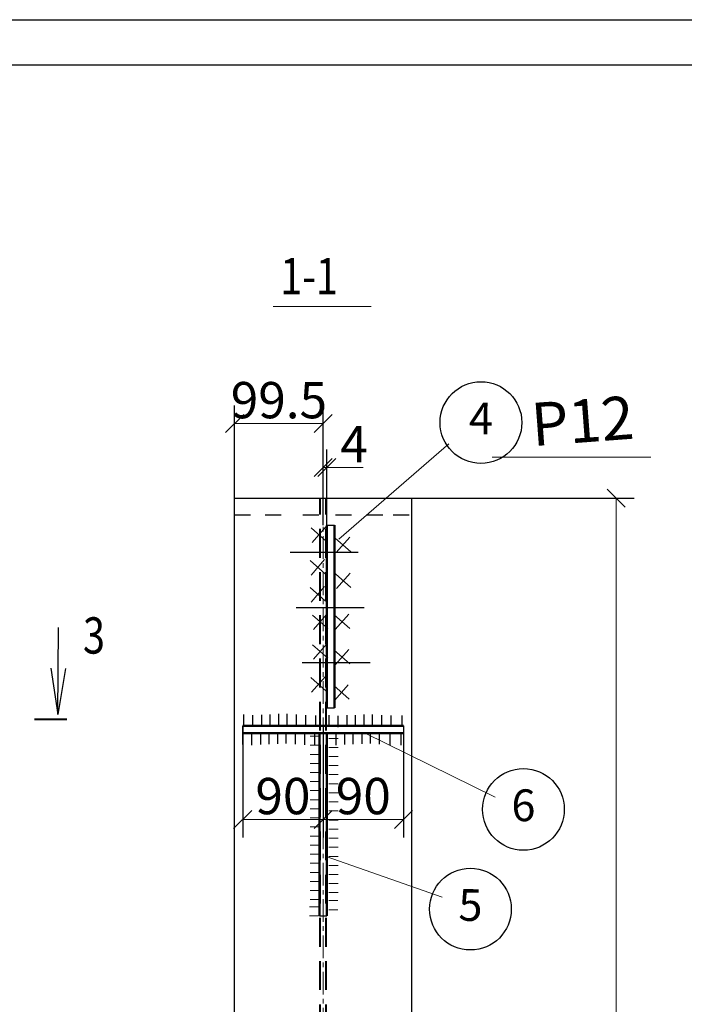
# Model space of a CAD drawing. Units: millimetres. Extents: x 1212947 to 1276513, y 1071626 to 1080422.
# Drawn here: x 1226863 to 1227594, y 1078844 to 1079928 of the extents above; entities that cross this region are included whole.
import ezdxf
from ezdxf.enums import TextEntityAlignment as Align

# ---------------------------------------------------------------- set-up
doc = ezdxf.new("R2010")
doc.units = ezdxf.units.MM
doc.linetypes.add('CENTER', pattern=[2, 1.25, -0.25, 0.25, -0.25])
doc.linetypes.add('K5LT32829', pattern=[47.625, 31.75, -15.875])
for name, color, linetype, lineweight in [('04-Размеры', 92, 'Continuous', 18), ('ВЫНОСКИ', 3, 'Continuous', 13), ('К Оси', 1, 'CENTER', 15), ('Колонны 2', 1, 'Continuous', 40), ('размеры', 1, 'Continuous', 18)]:
    doc.layers.add(name, color=color, linetype=linetype, lineweight=lineweight)
doc.styles.get("Standard").update_dxf_attribs({"font": 'txt.shx', "width": 0.7, "oblique": 10})
doc.styles.add('style25', font='gosta_w.shx', dxfattribs={"width": 0.85, "oblique": 15, "height": 25})
doc.dimstyles.new('ISO-25', dxfattribs={"dimtxt": 40, "dimasz": 20, "dimexe": 20, "dimexo": 0, "dimtad": 1, "dimdec": 0, "dimtxsty": 'Standard', "dimblk": 'OBLIQUE', "dimcen": 20, "dimadec": 0, "dimazin": 0, "dimtfac": 1, "dimtdec": 0, "dimtmove": 0, "dimatfit": 3, "dimldrblk": 'OBLIQUE', "dimfxl": 1, "dimlwd": 18, "dimarcsym": 0})

# ---------------------------------------------------------------- blocks, each defined once
blk = doc.blocks.new('_OBLIQUE')
at = {"color": 0, "linetype": 'ByBlock'}
blk.add_line((-0.5, -0.5), (0.5, 0.5), dxfattribs=at)
blk = doc.blocks.new('*D60')
at = {"color": 0, "lineweight": -2, "transparency": 16777216}
for p, q in [((1227196.8, 1079371.4), (1227196.8, 1079455)), ((1227200.8, 1079371.4), (1227200.8, 1079455))]:
    blk.add_line(p, q, dxfattribs=at)
at = {"color": 0, "lineweight": 18, "transparency": 16777216}
for p, q in [((1227196.8, 1079435), (1227200.8, 1079435)), ((1227200.8, 1079435), (1227240.7, 1079435))]:
    blk.add_line(p, q, dxfattribs=at)
at = {"layer": 'DEFPOINTS', "color": 0, "transparency": 16777216}
for p in [(1227200.8, 1079435), (1227196.8, 1079371.4), (1227200.8, 1079371.4)]:
    blk.add_point(p, dxfattribs=at)
at = {"color": 0, "lineweight": 18, "transparency": 16777216, "xscale": 20, "yscale": 20, "zscale": 20, "rotation": 180}
blk.add_blockref('_OBLIQUE', (1227196.8, 1079435), dxfattribs=at)
at = {"color": 0, "lineweight": 18, "transparency": 16777216, "xscale": 20, "yscale": 20, "zscale": 20}
blk.add_blockref('_OBLIQUE', (1227200.8, 1079435), dxfattribs=at)
at = {"color": 0, "transparency": 16777216, "insert": (1227230.8, 1079455.6), "char_height": 40, "attachment_point": 5}
blk.add_mtext('4', dxfattribs=at)
blk = doc.blocks.new('_None')
blk = doc.blocks.new('*D61')
at = {"color": 0, "lineweight": -2, "transparency": 16777216}
for p, q in [((1227099.3, 1079391.5), (1227099.3, 1079503.5)), ((1227196.8, 1079401.3), (1227196.8, 1079503.5))]:
    blk.add_line(p, q, dxfattribs=at)
at = {"color": 0, "lineweight": 18, "transparency": 16777216}
blk.add_line((1227196.8, 1079483.5), (1227099.3, 1079483.5), dxfattribs=at)
at = {"layer": 'DEFPOINTS', "color": 0, "transparency": 16777216}
for p in [(1227099.3, 1079483.5), (1227196.8, 1079401.3), (1227099.3, 1079391.5)]:
    blk.add_point(p, dxfattribs=at)
at = {"color": 0, "lineweight": 18, "transparency": 16777216, "xscale": 20, "yscale": 20, "zscale": 20, "rotation": 180}
blk.add_blockref('_OBLIQUE', (1227099.3, 1079483.5), dxfattribs=at)
at = {"color": 0, "lineweight": 18, "transparency": 16777216, "xscale": 20, "yscale": 20, "zscale": 20}
blk.add_blockref('_OBLIQUE', (1227196.8, 1079483.5), dxfattribs=at)
at = {"color": 0, "transparency": 16777216, "insert": (1227148.1, 1079504.1), "char_height": 40, "attachment_point": 5}
blk.add_mtext('99.5', dxfattribs=at)
blk = doc.blocks.new('*D62')
at = {"color": 0, "lineweight": -2, "transparency": 16777216}
for p, q in [((1227108.2, 1079150.3), (1227108.2, 1079027.3)), ((1227196.8, 1079150.3), (1227196.8, 1079027.3))]:
    blk.add_line(p, q, dxfattribs=at)
at = {"color": 0, "lineweight": 18, "transparency": 16777216}
blk.add_line((1227108.2, 1079047.3), (1227196.8, 1079047.3), dxfattribs=at)
at = {"layer": 'DEFPOINTS', "color": 0, "transparency": 16777216}
for p in [(1227108.2, 1079150.3), (1227196.8, 1079150.3), (1227196.8, 1079047.3)]:
    blk.add_point(p, dxfattribs=at)
at = {"color": 0, "lineweight": 18, "transparency": 16777216, "xscale": 20, "yscale": 20, "zscale": 20, "rotation": 180}
blk.add_blockref('_OBLIQUE', (1227108.2, 1079047.3), dxfattribs=at)
at = {"color": 0, "lineweight": 18, "transparency": 16777216, "xscale": 20, "yscale": 20, "zscale": 20}
blk.add_blockref('_OBLIQUE', (1227196.8, 1079047.3), dxfattribs=at)
at = {"color": 0, "transparency": 16777216, "insert": (1227152.5, 1079067.9), "char_height": 40, "attachment_point": 5}
blk.add_mtext('90', dxfattribs=at)
blk = doc.blocks.new('*D63')
at = {"color": 0, "lineweight": -2, "transparency": 16777216}
for p, q in [((1227196.8, 1079150.3), (1227196.8, 1079027.3)), ((1227285.3, 1079150.3), (1227285.3, 1079027.3))]:
    blk.add_line(p, q, dxfattribs=at)
at = {"color": 0, "lineweight": 18, "transparency": 16777216}
blk.add_line((1227196.8, 1079047.3), (1227285.3, 1079047.3), dxfattribs=at)
at = {"layer": 'DEFPOINTS', "color": 0, "transparency": 16777216}
for p in [(1227196.8, 1079150.3), (1227285.3, 1079150.3), (1227285.3, 1079047.3)]:
    blk.add_point(p, dxfattribs=at)
at = {"color": 0, "lineweight": 18, "transparency": 16777216, "xscale": 20, "yscale": 20, "zscale": 20, "rotation": 180}
blk.add_blockref('_OBLIQUE', (1227196.8, 1079047.3), dxfattribs=at)
at = {"color": 0, "lineweight": 18, "transparency": 16777216, "xscale": 20, "yscale": 20, "zscale": 20}
blk.add_blockref('_OBLIQUE', (1227285.3, 1079047.3), dxfattribs=at)
at = {"color": 0, "transparency": 16777216, "insert": (1227241, 1079067.9), "char_height": 40, "attachment_point": 5}
blk.add_mtext('90', dxfattribs=at)
blk = doc.blocks.new('*D72')
at = {"color": 0, "lineweight": -2, "transparency": 16777216}
for p, q in [((1227294.3, 1079401.3), (1227539.4, 1079401.3)), ((1227258.3, 1077954.6), (1227539.4, 1077954.6))]:
    blk.add_line(p, q, dxfattribs=at)
at = {"color": 0, "lineweight": 18, "transparency": 16777216}
blk.add_line((1227519.4, 1079401.3), (1227519.4, 1077954.6), dxfattribs=at)
at = {"layer": 'DEFPOINTS', "color": 0, "transparency": 16777216}
for p in [(1227294.3, 1079401.3), (1227258.3, 1077954.6), (1227519.4, 1077954.6)]:
    blk.add_point(p, dxfattribs=at)
at = {"color": 0, "lineweight": 18, "transparency": 16777216, "xscale": 20, "yscale": 20, "zscale": 20}
for p, rotation in [((1227519.4, 1079401.3), 90), ((1227519.4, 1077954.6), 270)]:
    blk.add_blockref('_OBLIQUE', p, dxfattribs=dict(at, rotation=rotation))
at = {"color": 0, "transparency": 16777216, "insert": (1227498.8, 1078678), "char_height": 40, "attachment_point": 5, "rotation": 90}
blk.add_mtext('3245', dxfattribs=at)
blk = doc.blocks.new('*D339')
at = {"color": 0, "lineweight": 18, "transparency": 16777216}
blk.add_arc((1227193.5, 1077954.6), 165.1, 90, 180, dxfattribs=at)
at = {"layer": 'DEFPOINTS', "color": 0, "transparency": 16777216}
for p in [(1227193.5, 1079773.9), (1227111, 1078097.6), (1226955.5, 1077954.6), (1227193.5, 1077954.6), (1227255.5, 1077954.6)]:
    blk.add_point(p, dxfattribs=at)
at = {"color": 0, "lineweight": 18, "transparency": 16777216, "xscale": 20, "yscale": 20, "zscale": 20}
for p, rotation in [((1227193.5, 1078119.7), 359.9999999999991), ((1227028.4, 1077954.6), 270.0000000000075)]:
    blk.add_blockref('_OBLIQUE', p, dxfattribs=dict(at, rotation=rotation))
at = {"color": 0, "transparency": 16777216, "insert": (1227062.2, 1078086), "char_height": 40, "attachment_point": 5, "rotation": 45}
blk.add_mtext('90°', dxfattribs=at)

msp = doc.modelspace()

# ---------------------------------------------------------------- linework, layer by layer
at = {"color": 7, "lineweight": 25}
for p, q in [((1225442.67, 1079928.42), (1231382.67, 1079928.42)), ((1225442.67, 1079928.42), (1230927.57, 1079928.42)), ((1231077.57, 1079878.42), (1225642.67, 1079878.42)), ((1231332.67, 1079878.42), (1225642.67, 1079878.42))]:
    msp.add_line(p, q, dxfattribs=at)
at = {"color": 7, "lineweight": 18}
msp.add_line((1227141.8, 1079612.39), (1227249.74, 1079612.39), dxfattribs=at)
at = {"color": 0, "lineweight": 30, "ltscale": 100}
for p, q in [((1227099.33, 1077954.6), (1227099.33, 1079401.34)), ((1227099.33, 1079401.34), (1227294.33, 1079401.34)), ((1227294.33, 1077954.6), (1227294.33, 1079401.34)), ((1227099.33, 1079382.89), (1227116.97, 1079382.89)), ((1227133.1, 1079382.89), (1227150.74, 1079382.89)), ((1227174.33, 1079382.89), (1227191.97, 1079382.89)), ((1227210.29, 1079382.89), (1227227.93, 1079382.89)), ((1227244.74, 1079382.89), (1227262.38, 1079382.89)), ((1227273.87, 1079382.89), (1227291.51, 1079382.89)), ((1227200.85, 1079371.39), (1227209.17, 1079371.39)), ((1227160.54, 1079341.85), (1227235.28, 1079341.85)), ((1227167.18, 1079280.98), (1227241.92, 1079280.98)), ((1227173.81, 1079220.11), (1227248.56, 1079220.11)), ((1227200.85, 1079170.32), (1227209.17, 1079170.32)), ((1227192.62, 1078941.28), (1227200.94, 1078941.28))]:
    msp.add_line(p, q, dxfattribs=at)
at = {"color": 7}
for p, q in [((1226904.64, 1079162.94), (1226905.28, 1079258.91)), ((1226896.85, 1079213.83), (1226904.64, 1079162.94)), ((1226913.12, 1079213.72), (1226904.64, 1079162.94))]:
    msp.add_line(p, q, dxfattribs=at)
at = {"color": 7, "lineweight": 40, "ltscale": 2}
msp.add_line((1226914.67, 1079157.3), (1226879.12, 1079157.54), dxfattribs=at)
for p, q in [((1227109.35, 1079150.45), (1227109.35, 1079162.87)), ((1227119.5, 1079149.74), (1227119.5, 1079162.16)), ((1227129.13, 1079150.27), (1227129.13, 1079162.69)), ((1227129.13, 1079150.27), (1227129.13, 1079162.69)), ((1227138.39, 1079150.63), (1227138.39, 1079163.05)), ((1227138.39, 1079150.63), (1227138.39, 1079163.05)), ((1227148.02, 1079151.16), (1227148.01, 1079163.58)), ((1227148.02, 1079150.99), (1227148.01, 1079163.4)), ((1227157.28, 1079151.34), (1227157.28, 1079163.76)), ((1227167.44, 1079150.63), (1227167.44, 1079163.05)), ((1227167.44, 1079150.63), (1227167.44, 1079163.05)), ((1227177.6, 1079149.92), (1227177.59, 1079162.33)), ((1227177.6, 1079149.92), (1227177.59, 1079162.33)), ((1227188.57, 1079149.6), (1227188.57, 1079162.01)), ((1227188.57, 1079149.6), (1227188.57, 1079162.01)), ((1227203.3, 1079149.8), (1227203.3, 1079162.22)), ((1227213.46, 1079149.09), (1227213.46, 1079161.5)), ((1227223.08, 1079149.62), (1227223.08, 1079162.04)), ((1227223.08, 1079149.62), (1227223.08, 1079162.04)), ((1227232.35, 1079149.98), (1227232.35, 1079162.39)), ((1227232.35, 1079149.98), (1227232.35, 1079162.39)), ((1227241.97, 1079150.51), (1227241.97, 1079162.93)), ((1227241.97, 1079150.33), (1227241.97, 1079162.75)), ((1227251.23, 1079150.69), (1227251.23, 1079163.11)), ((1227261.39, 1079149.98), (1227261.39, 1079162.39)), ((1227261.39, 1079149.98), (1227261.39, 1079162.39)), ((1227271.55, 1079149.6), (1227271.55, 1079162.01)), ((1227271.55, 1079149.6), (1227271.55, 1079162.01)), ((1227283.74, 1079149.6), (1227283.74, 1079162.01)), ((1227283.74, 1079149.6), (1227283.74, 1079162.01)), ((1227108.24, 1079129.93), (1227108.24, 1079142.34)), ((1227118.4, 1079129.22), (1227118.4, 1079141.63)), ((1227128.02, 1079129.75), (1227128.02, 1079142.16)), ((1227128.02, 1079129.75), (1227128.02, 1079142.16)), ((1227137.29, 1079130.11), (1227137.29, 1079142.52)), ((1227137.29, 1079130.11), (1227137.29, 1079142.52)), ((1227146.91, 1079130.64), (1227146.91, 1079143.06)), ((1227146.91, 1079130.46), (1227146.91, 1079142.88)), ((1227156.18, 1079130.82), (1227156.18, 1079143.23)), ((1227166.33, 1079130.11), (1227166.33, 1079142.52)), ((1227166.33, 1079130.11), (1227166.33, 1079142.52)), ((1227176.49, 1079129.39), (1227176.49, 1079141.81)), ((1227176.49, 1079129.39), (1227176.49, 1079141.81)), ((1227187.47, 1079129.07), (1227187.47, 1079141.49)), ((1227187.47, 1079129.07), (1227187.47, 1079141.49)), ((1227200.94, 1079129.93), (1227200.94, 1079142.34)), ((1227211.1, 1079129.22), (1227211.1, 1079141.63)), ((1227220.72, 1079129.75), (1227220.72, 1079142.16)), ((1227220.72, 1079129.75), (1227220.72, 1079142.16)), ((1227229.99, 1079130.11), (1227229.99, 1079142.52)), ((1227229.99, 1079130.11), (1227229.99, 1079142.52)), ((1227239.61, 1079130.64), (1227239.61, 1079143.06)), ((1227239.61, 1079130.46), (1227239.61, 1079142.88)), ((1227248.88, 1079130.82), (1227248.87, 1079143.23)), ((1227259.03, 1079130.11), (1227259.03, 1079142.52)), ((1227259.03, 1079130.11), (1227259.03, 1079142.52)), ((1227270.44, 1079129.07), (1227270.44, 1079141.49)), ((1227270.44, 1079129.07), (1227270.44, 1079141.49)), ((1227282.64, 1079129.07), (1227282.64, 1079141.49)), ((1227282.64, 1079129.07), (1227282.64, 1079141.49))]:
    msp.add_line(p, q)
at = {"color": 0}
msp.add_lwpolyline([(1227108.24, 1079150.31), (1227285.32, 1079150.31), (1227285.32, 1079142.34), (1227108.24, 1079142.34)], close=True, dxfattribs=at)
at = {"linetype": 'Continuous', "ltscale": 0.1}
for centre in [(1227370.58, 1079484.6), (1227417.35, 1079058.43), (1227358.99, 1078948.5)]:
    msp.add_circle(centre, 45, dxfattribs=at)
at = {"layer": '04-Размеры', "color": 0, "linetype": 'Continuous', "ltscale": 80, "extrusion": (-0.661734, -0.749738, 0)}
for points, elevation in [([(205811.43, 0), (205834.06, 0)], -1621313.64), ([(205838.76, 0), (205861.39, 0)], -1621322.71), ([(205834.36, 0), (205856.98, 0)], -1621285.87), ([(205865.05, 0), (205887.68, 0)], -1621293.32), ([(205854.05, 0), (205876.68, 0)], -1621263.56), ([(205876.03, 0), (205898.66, 0)], -1621242.51), ([(205894.05, 0), (205916.68, 0)], -1621258.5), ([(205897.67, 0), (205920.3, 0)], -1621217.99), ([(205919.75, 0), (205942.38, 0)], -1621229.38), ([(205920.21, 0), (205942.84, 0)], -1621189.51), ([(205945.04, 0), (205967.67, 0)], -1621199.83)]:
    msp.add_lwpolyline(points, dxfattribs=dict(at, elevation=elevation))
at = {"layer": '04-Размеры', "color": 0, "linetype": 'Continuous', "ltscale": 80}
for points in [[(1227199.66, 1079369.55), (1227184.68, 1079352.58)], [(1227226.15, 1079358.26), (1227211.17, 1079341.3)], [(1227198.47, 1079333.56), (1227183.5, 1079316.59)], [(1227226.41, 1079318.83), (1227211.44, 1079301.86)], [(1227198.47, 1079303.79), (1227183.5, 1079286.83)], [(1227201.02, 1079273.46), (1227186.04, 1079256.5)], [(1227225.11, 1079273.54), (1227210.14, 1079256.57)], [(1227201.02, 1079240.77), (1227186.04, 1079223.8)], [(1227225.11, 1079234.69), (1227210.14, 1079217.73)], [(1227199.07, 1079204.5), (1227184.1, 1079187.53)], [(1227224.51, 1079195.8), (1227209.54, 1079178.84)]]:
    msp.add_lwpolyline(points, dxfattribs=at)
at = {"layer": 'ВЫНОСКИ', "color": 0, "ltscale": 100}
for p, q in [((1227213.95, 1079356.27), (1227335.06, 1079460.97)), ((1227242.33, 1079142.75), (1227386.17, 1079071.78)), ((1227200.03, 1079006.66), (1227327.82, 1078961.85))]:
    msp.add_line(p, q, dxfattribs=at)
at = {"layer": 'ВЫНОСКИ', "color": 0, "ltscale": 100, "extrusion": (-0.000291125, -1, 0)}
msp.add_line((1227383.01, 1079446.54), (1227557.6, 1079446.49), dxfattribs=at)
at = {"layer": 'ВЫНОСКИ', "color": 0, "linetype": 'Continuous', "ltscale": 50, "extrusion": (-1.83697e-16, -1, 0)}
for p, q in [((1227182.62, 1079139.05), (1227192.62, 1079139.05)), ((1227203.18, 1079136.68), (1227213.18, 1079136.68)), ((1227182.62, 1079129.05), (1227192.62, 1079129.05)), ((1227203.18, 1079126.68), (1227213.18, 1079126.68)), ((1227182.62, 1079119.05), (1227192.62, 1079119.05)), ((1227203.18, 1079116.68), (1227213.18, 1079116.68)), ((1227182.62, 1079109.05), (1227192.62, 1079109.05)), ((1227203.18, 1079106.68), (1227213.18, 1079106.68)), ((1227182.62, 1079099.05), (1227192.62, 1079099.05)), ((1227203.18, 1079096.68), (1227213.18, 1079096.68)), ((1227182.62, 1079089.05), (1227192.62, 1079089.05)), ((1227203.18, 1079086.68), (1227213.18, 1079086.68)), ((1227182.62, 1079079.05), (1227192.62, 1079079.05)), ((1227203.18, 1079076.68), (1227213.18, 1079076.68)), ((1227182.62, 1079069.05), (1227192.62, 1079069.05)), ((1227203.18, 1079066.68), (1227213.18, 1079066.68)), ((1227182.62, 1079059.05), (1227192.62, 1079059.05)), ((1227182.62, 1079049.05), (1227192.62, 1079049.05)), ((1227182.62, 1079049.05), (1227192.62, 1079049.05)), ((1227203.18, 1079056.68), (1227213.18, 1079056.68)), ((1227203.18, 1079056.68), (1227213.18, 1079056.68)), ((1227182.62, 1079039.05), (1227192.62, 1079039.05)), ((1227203.18, 1079046.68), (1227213.18, 1079046.68)), ((1227203.18, 1079046.68), (1227213.18, 1079046.68)), ((1227182.62, 1079029.05), (1227192.62, 1079029.05)), ((1227203.18, 1079036.68), (1227213.18, 1079036.68)), ((1227182.62, 1079019.05), (1227192.62, 1079019.05)), ((1227203.18, 1079026.68), (1227213.18, 1079026.68)), ((1227203.18, 1079016.68), (1227213.18, 1079016.68)), ((1227182.62, 1079009.05), (1227192.62, 1079009.05)), ((1227203.18, 1079006.68), (1227213.18, 1079006.68)), ((1227182.62, 1078999.05), (1227192.62, 1078999.05)), ((1227203.18, 1078996.68), (1227213.18, 1078996.68)), ((1227182.62, 1078989.05), (1227192.62, 1078989.05)), ((1227203.18, 1078986.68), (1227213.18, 1078986.68)), ((1227182.62, 1078979.05), (1227192.62, 1078979.05)), ((1227203.18, 1078976.68), (1227213.18, 1078976.68)), ((1227182.62, 1078969.05), (1227192.62, 1078969.05)), ((1227203.18, 1078966.68), (1227213.18, 1078966.68)), ((1227181.78, 1078951.22), (1227191.78, 1078951.22)), ((1227182.62, 1078959.05), (1227192.62, 1078959.05)), ((1227203.01, 1078957.91), (1227213.01, 1078957.91)), ((1227181.78, 1078941.22), (1227191.78, 1078941.22)), ((1227203.01, 1078947.91), (1227213.01, 1078947.91))]:
    msp.add_line(p, q, dxfattribs=at)
at = {"layer": 'К Оси', "color": 7, "ltscale": 20}
msp.add_line((1227196.78, 1077934.6), (1227196.78, 1079430.39), dxfattribs=at)
at = {"layer": 'Колонны 2', "color": 0, "linetype": 'K5LT32829', "lineweight": 40}
for p, q in [((1227193.53, 1077954.6), (1227193.53, 1079401.34)), ((1227200.03, 1077954.6), (1227200.03, 1079401.34))]:
    msp.add_line(p, q, dxfattribs=at)
at = {"layer": 'размеры', "color": 0, "linetype": 'Continuous', "ltscale": 100}
for p, q in [((1227200.85, 1079371.39), (1227200.85, 1079170.32)), ((1227192.62, 1079142.34), (1227192.62, 1078941.28))]:
    msp.add_line(p, q, dxfattribs=at)
at = {"layer": 'размеры', "color": 0, "lineweight": 50}
for p, q in [((1227200.85, 1079371.2), (1227200.85, 1079170.32)), ((1227209.17, 1079170.32), (1227209.17, 1079371.39)), ((1227108.24, 1079150.31), (1227285.32, 1079150.31)), ((1227108.24, 1079142.34), (1227285.32, 1079142.34)), ((1227192.62, 1078941.28), (1227192.62, 1079142.34)), ((1227200.94, 1078941.28), (1227200.94, 1079142.34))]:
    msp.add_line(p, q, dxfattribs=at)

# ---------------------------------------------------------------- texts
at = {"color": 7, "lineweight": 30, "style": 'style25', "oblique": 15, "width": 0.8}
for s, p in [('1-1', (1227149.55, 1079625.89)), ('3', (1226932.31, 1079230.02))]:
    msp.add_text(s, height=40, dxfattribs=at).set_placement(p)
at = {"lineweight": 18, "oblique": 8}
for s, p in [('4', (1227370.58, 1079484.6)), ('6', (1227417.35, 1079058.43)), ('5', (1227358.99, 1078948.5))]:
    msp.add_text(s, height=35, rotation=359.66042, dxfattribs=at).set_placement(p, align=Align.MIDDLE)
at = {"color": 7, "lineweight": 25, "style": 'style25', "oblique": 15}
msp.add_text('Р12', height=47.504, rotation=4.29484, dxfattribs=at).set_placement((1227427.82, 1079458.52))

# ---------------------------------------------------------------- dimensions: what is measured, and where the dimension line sits
at = {"color": 0}
dim = msp.add_angular_dim_2l(base=(1227110.98, 1078097.63), line1=((1226955.53, 1077954.64), (1227255.53, 1077954.64)), line2=((1227193.53, 1077954.64), (1227193.53, 1079773.93)), dimstyle='ISO-25', override={"dimldrblk": 'None', "dimfxl": 1.5, "dimarcsym": 1}, dxfattribs=at)
dim.commit()
dim.dimension.update_dxf_attribs({"geometry": '*D339', "text_midpoint": (1227062.2, 1078085.97)})
for base, p1, p2, text, picture, middle in [((1227099.33, 1079483.5), (1227196.78, 1079401.34), (1227099.33, 1079391.53), '99.5', '*D61', (1227148.06, 1079504.12)), ((1227196.78, 1079047.25), (1227108.24, 1079150.31), (1227196.78, 1079150.31), '90', '*D62', (1227152.51, 1079067.88)), ((1227285.32, 1079047.25), (1227196.78, 1079150.31), (1227285.32, 1079150.31), '90', '*D63', (1227241.05, 1079067.88))]:
    dim = msp.add_linear_dim(base=base, p1=p1, p2=p2, text=text, dimstyle='ISO-25', override={"dimldrblk": 'None', "dimfxl": 1.5, "dimarcsym": 1}, dxfattribs=at)
    dim.commit()
    dim.dimension.update_dxf_attribs({"geometry": picture, "text_midpoint": middle})
dim = msp.add_linear_dim(base=(1227200.78, 1079434.96), p1=(1227196.78, 1079371.39), p2=(1227200.78, 1079371.39), dimstyle='ISO-25', override={"dimldrblk": 'None', "dimfxl": 1.5, "dimarcsym": 1}, dxfattribs=at)
dim.commit()
dim.dimension.update_dxf_attribs({"geometry": '*D60', "text_midpoint": (1227230.76, 1079455.59)})
dim = msp.add_linear_dim(base=(1227519.4, 1077954.6), p1=(1227294.33, 1079401.34), p2=(1227258.33, 1077954.6), angle=90, text='3245', dimstyle='ISO-25', override={"dimldrblk": 'None', "dimfxl": 1.5, "dimarcsym": 1}, dxfattribs=at)
dim.commit()
dim.dimension.update_dxf_attribs({"geometry": '*D72', "text_midpoint": (1227498.78, 1078677.97)})

doc.saveas('drawing.dxf')
